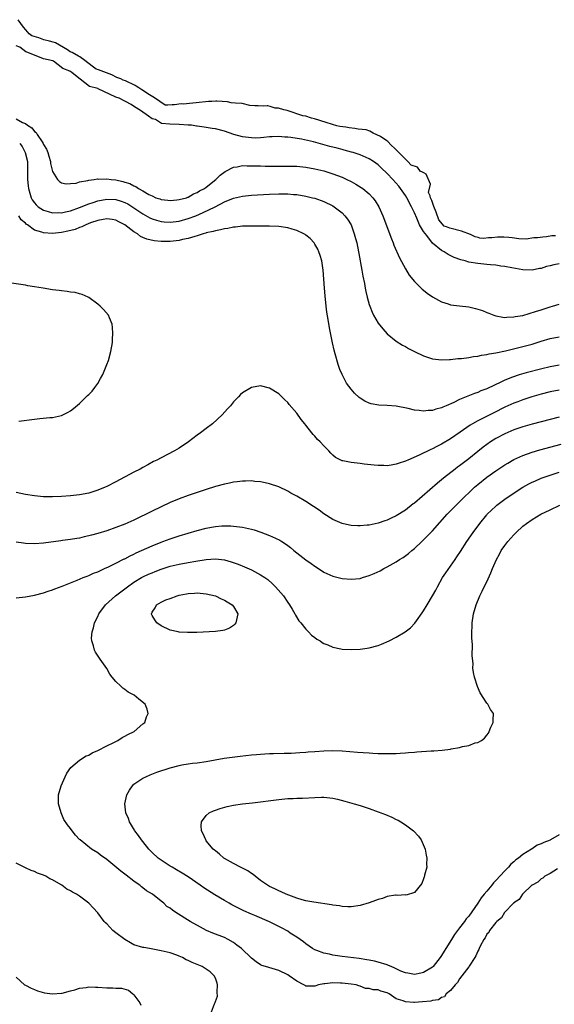
# Model space of a CAD drawing. Units: inches. Extents: x 2595000 to 2598000, y 1509000 to 1512000.
# Drawn here: x 2597020 to 2597138, y 1509227 to 1509444 of the extents above; entities that cross this region are included whole.
import ezdxf

# ---------------------------------------------------------------- set-up
doc = ezdxf.new("R2010")
doc.units = ezdxf.units.IN
doc.header["$MEASUREMENT"] = 0
doc.layers.add('LD25951509_2ft', color=254, linetype='Continuous')

msp = doc.modelspace()

# ---------------------------------------------------------------- linework, layer by layer
at = {"layer": 'LD25951509_2ft'}
for points, elevation in [([(2597138.18, 1509396.6), (2597137.4, 1509396.53), (2597136.21, 1509396.36), (2597135.4, 1509396.29), (2597134.24, 1509396.13), (2597133.4, 1509396.09), (2597131.73, 1509395.85), (2597130.06, 1509395.93), (2597128.65, 1509396.11), (2597127.85, 1509396.16), (2597126.78, 1509396.3), (2597126.27, 1509396.3), (2597126.15, 1509396.28), (2597125.35, 1509396.3), (2597124.15, 1509396.13), (2597123.36, 1509396.14), (2597122.25, 1509395.99), (2597121.46, 1509396.05), (2597121.13, 1509396.21), (2597120.42, 1509396.34), (2597119.39, 1509396.85), (2597117.41, 1509397.6), (2597114.81, 1509398.27), (2597114.13, 1509398.57), (2597113.61, 1509398.71), (2597112.39, 1509400.07), (2597111.84, 1509401.78), (2597111.27, 1509403.02), (2597110.84, 1509404.35), (2597110.59, 1509404.96), (2597110.46, 1509405.38), (2597110.12, 1509406.16), (2597110.53, 1509408), (2597109.59, 1509410.17), (2597109.09, 1509410.48), (2597108.61, 1509410.73), (2597108.38, 1509410.8), (2597107.68, 1509411.75), (2597106.29, 1509412.22), (2597105.54, 1509413), (2597104.66, 1509413.88), (2597103.93, 1509414.65), (2597102.69, 1509415.89), (2597101.89, 1509416.61), (2597101.11, 1509417.39), (2597100.91, 1509417.56), (2597099.48, 1509418.51), (2597097.87, 1509419.23), (2597097.17, 1509419.7), (2597096.36, 1509419.97), (2597094.57, 1509420.15), (2597093.81, 1509420.31), (2597092.55, 1509420.44), (2597091.85, 1509420.58), (2597090.54, 1509420.72), (2597089.84, 1509420.86), (2597088.93, 1509421.16), (2597087.47, 1509421.59), (2597084.94, 1509422.41), (2597084.27, 1509422.58), (2597083, 1509422.99), (2597082.37, 1509423.12), (2597078.89, 1509424.25), (2597078.15, 1509424.39), (2597076.95, 1509424.78), (2597076.22, 1509424.82), (2597075.13, 1509425.17), (2597074.6, 1509425.27), (2597074.47, 1509425.28), (2597073.74, 1509425.24), (2597072.48, 1509425.32), (2597071.74, 1509425.28), (2597070.61, 1509425.34), (2597068.94, 1509425.83), (2597067.43, 1509425.91), (2597066.51, 1509426), (2597065.69, 1509426.15), (2597063.34, 1509426.36), (2597063.08, 1509426.36), (2597062.22, 1509426.25), (2597061.46, 1509426.28), (2597058.74, 1509425.94), (2597057.27, 1509425.85), (2597055.98, 1509425.68), (2597055.42, 1509425.72), (2597053.98, 1509425.54), (2597053.44, 1509425.56), (2597052.47, 1509425.44), (2597051.94, 1509425.48), (2597049.54, 1509427.04), (2597048.46, 1509427.7), (2597046.76, 1509428.81), (2597046.11, 1509429.28), (2597045.52, 1509429.66), (2597045.3, 1509429.79), (2597043.17, 1509430.86), (2597042.63, 1509431), (2597042.11, 1509431.26), (2597041.23, 1509431.6), (2597040.13, 1509432.13), (2597037.16, 1509433.28), (2597036.66, 1509433.4), (2597036.08, 1509433.85), (2597034.78, 1509434.79), (2597034.18, 1509435.29), (2597033.02, 1509436.13), (2597032.75, 1509436.3), (2597031.37, 1509437.08), (2597030.88, 1509437.25), (2597030.3, 1509437.7), (2597027.63, 1509439.21), (2597027.14, 1509439.4), (2597026.35, 1509439.58), (2597025.05, 1509439.92), (2597023.98, 1509440.36), (2597022.44, 1509440.77), (2597021.81, 1509441.22), (2597021.14, 1509442.14), (2597020.58, 1509442.73), (2597019.41, 1509444.35)], 7890), ([(2597139, 1509390.34), (2597137.86, 1509390.14), (2597137, 1509389.91), (2597136.24, 1509389.76), (2597135, 1509389.34), (2597134.69, 1509389.31), (2597133, 1509389), (2597131, 1509389.07), (2597128.52, 1509389.48), (2597127, 1509389.78), (2597126.13, 1509389.87), (2597125, 1509390.07), (2597123.86, 1509390.14), (2597123, 1509390.25), (2597121, 1509390.43), (2597119, 1509390.76), (2597118.19, 1509391), (2597117.24, 1509391.24), (2597115.79, 1509391.79), (2597114.44, 1509392.44), (2597113.57, 1509393), (2597113, 1509393.31), (2597110.97, 1509394.97), (2597109.72, 1509396.64), (2597109, 1509397.51), (2597108.16, 1509399), (2597107.52, 1509400.48), (2597107, 1509401.63), (2597106.34, 1509403), (2597105.3, 1509405), (2597105, 1509405.49), (2597103.96, 1509407), (2597103.53, 1509407.53), (2597102.27, 1509409), (2597101, 1509410.36), (2597099.63, 1509411.63), (2597099, 1509412.24), (2597097.94, 1509413), (2597097, 1509413.62), (2597095, 1509414.5), (2597093.44, 1509415), (2597093.09, 1509415.09), (2597091.51, 1509415.51), (2597091, 1509415.62), (2597089.92, 1509415.92), (2597088.32, 1509416.32), (2597084.67, 1509417.33), (2597082.07, 1509417.93), (2597079.67, 1509418.33), (2597079, 1509418.38), (2597078.38, 1509418.38), (2597077, 1509418.53), (2597075.53, 1509418.47), (2597075, 1509418.44), (2597073.71, 1509418.29), (2597073, 1509418.24), (2597071.81, 1509418.19), (2597071, 1509418.21), (2597070.32, 1509418.32), (2597069, 1509418.48), (2597067.08, 1509419), (2597065, 1509419.72), (2597063, 1509420.21), (2597062.3, 1509420.3), (2597061, 1509420.52), (2597060.55, 1509420.55), (2597059, 1509420.8), (2597058.81, 1509420.81), (2597057.74, 1509421), (2597057.13, 1509421.06), (2597056.99, 1509421.06), (2597055.02, 1509421.19), (2597052.97, 1509421.27), (2597051.08, 1509421.4), (2597049.75, 1509422.25), (2597049, 1509422.46), (2597048.21, 1509423), (2597046.47, 1509424.27), (2597045.11, 1509425.09), (2597044.4, 1509425.6), (2597041.73, 1509427), (2597041.01, 1509427.2), (2597037.09, 1509429.09), (2597037, 1509429.12), (2597035.21, 1509429.55), (2597033.09, 1509431.2), (2597031.38, 1509432.62), (2597031, 1509432.88), (2597030.91, 1509432.91), (2597030.85, 1509433), (2597029.25, 1509433.57), (2597027.19, 1509435.15), (2597027.04, 1509435.24), (2597025.01, 1509435.68), (2597021.21, 1509437.24), (2597021.1, 1509437.27), (2597019.76, 1509438.24), (2597019, 1509438.58)], 7892), ([(2597019, 1509422.42), (2597020.35, 1509421.65), (2597021, 1509421.38), (2597021.5, 1509421), (2597022.43, 1509420.43), (2597023, 1509419.65), (2597023.39, 1509419.39), (2597023.62, 1509419), (2597024.69, 1509417.31), (2597024.92, 1509417), (2597025, 1509416.78), (2597025.69, 1509415.69), (2597025.94, 1509415), (2597026.19, 1509414.19), (2597026.53, 1509413), (2597026.58, 1509412.58), (2597027, 1509410.79), (2597028.08, 1509409), (2597028.56, 1509408.56), (2597029, 1509408.29), (2597030.05, 1509408.05), (2597031, 1509408.11), (2597032.23, 1509408.23), (2597033, 1509408.49), (2597034.78, 1509408.78), (2597035, 1509408.86), (2597036.19, 1509409), (2597036.86, 1509409.14), (2597037.12, 1509409.12), (2597039, 1509409.16), (2597040, 1509409), (2597041, 1509408.91), (2597042.58, 1509408.58), (2597043, 1509408.45), (2597044.13, 1509408.13), (2597045, 1509407.59), (2597045.45, 1509407.45), (2597046.01, 1509407), (2597047, 1509406.48), (2597048.3, 1509405.7), (2597049, 1509405.37), (2597049.85, 1509405), (2597050.74, 1509404.74), (2597051, 1509404.62), (2597052.47, 1509404.47), (2597053, 1509404.4), (2597054.52, 1509404.52), (2597055, 1509404.59), (2597056.6, 1509405), (2597056.88, 1509405.12), (2597057, 1509405.14), (2597058.15, 1509405.85), (2597059, 1509406.12), (2597059.52, 1509406.48), (2597060.58, 1509407), (2597061, 1509407.29), (2597063.09, 1509409), (2597064.03, 1509409.97), (2597065.2, 1509410.8), (2597067, 1509411.77), (2597067.85, 1509411.85), (2597069, 1509412.09), (2597070.04, 1509412.04), (2597071, 1509412.07), (2597072.02, 1509412.02), (2597073, 1509412.01), (2597073.99, 1509411.99), (2597077, 1509411.97), (2597079, 1509411.99), (2597079.97, 1509411.97), (2597081, 1509411.93), (2597083, 1509411.71), (2597085, 1509411.37), (2597087, 1509410.92), (2597089, 1509410.28), (2597091, 1509409.5), (2597092.1, 1509409), (2597093, 1509408.57), (2597094.02, 1509408.02), (2597095.26, 1509407.26), (2597095.61, 1509407), (2597097, 1509405.83), (2597097.8, 1509405), (2597098.32, 1509404.32), (2597099.15, 1509403), (2597100.06, 1509401), (2597101.91, 1509395.91), (2597102.3, 1509395), (2597102.49, 1509394.49), (2597103.72, 1509391.72), (2597105, 1509389.27), (2597105.87, 1509387.87), (2597107, 1509386.46), (2597108.51, 1509385), (2597108.75, 1509384.75), (2597109, 1509384.54), (2597109.86, 1509383.86), (2597111, 1509383.05), (2597113, 1509381.96), (2597114.49, 1509381.51), (2597115, 1509381.34), (2597117, 1509381.08), (2597119, 1509380.85), (2597120.52, 1509380.52), (2597121, 1509380.38), (2597122.04, 1509380.04), (2597123, 1509379.62), (2597123.46, 1509379.46), (2597124.53, 1509379), (2597125, 1509378.85), (2597126.58, 1509378.58), (2597127, 1509378.54), (2597127.4, 1509378.6), (2597129, 1509378.63), (2597129.28, 1509378.72), (2597131, 1509378.98), (2597133.81, 1509379.81), (2597135, 1509380.22), (2597137, 1509380.85), (2597137.55, 1509381), (2597139, 1509381.49)], 7894), ([(2597019.74, 1509417), (2597020.29, 1509416.29), (2597020.99, 1509415), (2597021.44, 1509413), (2597021.5, 1509411), (2597021.48, 1509409), (2597021.59, 1509407.59), (2597021.66, 1509407), (2597022, 1509406), (2597022.28, 1509405), (2597022.52, 1509404.52), (2597023, 1509403.87), (2597023.4, 1509403.4), (2597023.86, 1509403), (2597025, 1509402.24), (2597026.03, 1509401.97), (2597027, 1509401.66), (2597028.3, 1509401.7), (2597029, 1509401.67), (2597029.84, 1509401.84), (2597031, 1509402.1), (2597033, 1509402.81), (2597035, 1509403.66), (2597035.96, 1509403.96), (2597037, 1509404.32), (2597039, 1509404.67), (2597041, 1509404.57), (2597042.21, 1509404.21), (2597043, 1509403.93), (2597043.62, 1509403.62), (2597045, 1509402.77), (2597047, 1509401.4), (2597048.52, 1509400.52), (2597049, 1509400.31), (2597049.99, 1509399.99), (2597051, 1509399.73), (2597051.68, 1509399.68), (2597053, 1509399.61), (2597055, 1509399.83), (2597057, 1509400.36), (2597058.7, 1509401), (2597060.31, 1509401.69), (2597062.95, 1509403), (2597065, 1509404.05), (2597067, 1509404.88), (2597069, 1509405.36), (2597071, 1509405.56), (2597075, 1509405.8), (2597077, 1509405.86), (2597078.17, 1509405.83), (2597079, 1509405.84), (2597080.29, 1509405.71), (2597081, 1509405.67), (2597083, 1509405.34), (2597084.5, 1509405), (2597085, 1509404.87), (2597087, 1509404.12), (2597089, 1509403.17), (2597089.29, 1509403), (2597091, 1509401.68), (2597091.66, 1509401), (2597092.23, 1509400.23), (2597093, 1509398.97), (2597093.72, 1509397), (2597094, 1509396), (2597094.24, 1509395), (2597094.64, 1509393), (2597094.69, 1509392.69), (2597095.4, 1509389), (2597095.61, 1509387.61), (2597095.95, 1509386.05), (2597096.11, 1509385), (2597096.25, 1509384.25), (2597096.54, 1509383), (2597097, 1509381.36), (2597097.12, 1509381), (2597097.66, 1509379.66), (2597097.99, 1509379), (2597099, 1509377.28), (2597099.99, 1509375.99), (2597101, 1509374.89), (2597103, 1509373.25), (2597104.38, 1509372.38), (2597105, 1509372.07), (2597105.68, 1509371.68), (2597107, 1509371), (2597109, 1509370.02), (2597111, 1509369.36), (2597113, 1509369.16), (2597114.76, 1509369.24), (2597115, 1509369.23), (2597116.59, 1509369.41), (2597117.43, 1509369.43), (2597119, 1509369.65), (2597120.1, 1509369.9), (2597121, 1509369.96), (2597121.82, 1509370.18), (2597123, 1509370.32), (2597123.52, 1509370.48), (2597125, 1509370.7), (2597127.17, 1509371.17), (2597131, 1509372.11), (2597133, 1509372.64), (2597135, 1509373.26), (2597137, 1509373.84), (2597139, 1509374.21)], 7896), ([(2597139, 1509367.97), (2597137, 1509367.6), (2597135.15, 1509367.15), (2597131.71, 1509366.29), (2597130.15, 1509365.85), (2597128.66, 1509365.34), (2597127, 1509364.63), (2597126.28, 1509364.28), (2597123, 1509362.77), (2597121.72, 1509362.28), (2597121, 1509361.96), (2597120.28, 1509361.72), (2597117, 1509360.36), (2597115.74, 1509359.74), (2597114.01, 1509359), (2597113.29, 1509358.71), (2597113, 1509358.54), (2597111.76, 1509358.24), (2597111, 1509357.96), (2597110.08, 1509357.92), (2597109, 1509357.79), (2597108.07, 1509357.93), (2597107, 1509358.02), (2597105.64, 1509358.36), (2597103, 1509358.89), (2597101, 1509359.05), (2597099.12, 1509359.12), (2597097.44, 1509359.44), (2597097, 1509359.57), (2597096.02, 1509360.02), (2597095, 1509360.66), (2597094.81, 1509360.81), (2597093.77, 1509361.77), (2597093, 1509362.65), (2597092.02, 1509364.02), (2597091.45, 1509365), (2597091, 1509365.91), (2597090.55, 1509367), (2597090.13, 1509368.13), (2597089.49, 1509370.51), (2597089.27, 1509371.27), (2597088.9, 1509372.9), (2597088.22, 1509376.22), (2597087.96, 1509378.04), (2597087.67, 1509379.67), (2597087.51, 1509381), (2597087.28, 1509383.28), (2597087.12, 1509385), (2597086.8, 1509389), (2597086.51, 1509391), (2597086.2, 1509392.2), (2597085.91, 1509393), (2597085.64, 1509393.64), (2597085, 1509394.73), (2597084.82, 1509395), (2597083.94, 1509395.94), (2597083, 1509396.73), (2597082.84, 1509396.84), (2597082.57, 1509397), (2597081, 1509397.74), (2597079.97, 1509398.03), (2597079, 1509398.33), (2597077, 1509398.63), (2597075, 1509398.73), (2597073.29, 1509398.71), (2597071, 1509398.71), (2597069, 1509398.68), (2597067.49, 1509398.51), (2597067, 1509398.49), (2597065.78, 1509398.22), (2597065, 1509398.13), (2597064.14, 1509397.86), (2597063, 1509397.68), (2597062.51, 1509397.49), (2597061, 1509397.19), (2597060.87, 1509397.13), (2597060.34, 1509397), (2597059, 1509396.56), (2597058.44, 1509396.44), (2597057, 1509395.97), (2597055.73, 1509395.73), (2597055, 1509395.55), (2597053, 1509395.31), (2597051.29, 1509395.29), (2597051, 1509395.3), (2597049.45, 1509395.45), (2597047.82, 1509395.82), (2597047, 1509396.23), (2597046.44, 1509396.44), (2597045.77, 1509397), (2597045, 1509397.46), (2597043, 1509399.01), (2597041.65, 1509399.65), (2597041, 1509400.01), (2597040.17, 1509400.17), (2597039, 1509400.32), (2597038.21, 1509400.21), (2597037, 1509399.94), (2597035.41, 1509399.41), (2597034.34, 1509399), (2597033.46, 1509398.54), (2597033, 1509398.41), (2597032.01, 1509397.99), (2597030.41, 1509397.59), (2597029, 1509397.31), (2597027, 1509397.09), (2597025, 1509397.2), (2597024.64, 1509397.36), (2597023, 1509397.85), (2597021.46, 1509399), (2597021.17, 1509399.17), (2597021, 1509399.36), (2597020.08, 1509400.08), (2597019.56, 1509401)], 7898), ([(2597019.57, 1509355.57), (2597023, 1509356.05), (2597024.19, 1509356.19), (2597026.38, 1509356.38), (2597027, 1509356.43), (2597029, 1509356.87), (2597030.44, 1509357.56), (2597031, 1509357.88), (2597031.62, 1509358.38), (2597033, 1509359.53), (2597034.77, 1509361.23), (2597035, 1509361.48), (2597035.76, 1509362.24), (2597036.34, 1509363), (2597037, 1509363.95), (2597037.64, 1509365), (2597038.11, 1509365.89), (2597038.59, 1509367), (2597039, 1509368.11), (2597039.35, 1509369), (2597039.93, 1509371), (2597040.25, 1509373), (2597040.28, 1509373.72), (2597040.37, 1509375), (2597040.29, 1509376.29), (2597040.22, 1509377), (2597039.6, 1509378.4), (2597039.36, 1509379), (2597038.27, 1509380.27), (2597037.56, 1509381), (2597037, 1509381.46), (2597035, 1509382.92), (2597034.87, 1509383), (2597033.58, 1509383.58), (2597033, 1509383.72), (2597032.02, 1509384.02), (2597031, 1509384.13), (2597030.27, 1509384.27), (2597029, 1509384.37), (2597028.46, 1509384.46), (2597027, 1509384.63), (2597024.96, 1509384.96), (2597023, 1509385.3), (2597021.53, 1509385.53), (2597021, 1509385.64), (2597017.92, 1509386.08)], 7898), ([(2597139, 1509362.42), (2597137, 1509362.05), (2597135, 1509361.58), (2597132.94, 1509361), (2597131, 1509360.33), (2597129.9, 1509359.9), (2597129, 1509359.54), (2597127, 1509358.66), (2597124.54, 1509357.46), (2597121, 1509355.65), (2597119.85, 1509355), (2597119.32, 1509354.68), (2597117.14, 1509353.14), (2597115, 1509351.67), (2597113, 1509350.5), (2597111.99, 1509350.01), (2597111, 1509349.48), (2597110.64, 1509349.36), (2597108.07, 1509348.07), (2597105.55, 1509347), (2597105.17, 1509346.83), (2597105, 1509346.73), (2597103.66, 1509346.34), (2597103, 1509346.06), (2597101.84, 1509345.84), (2597101, 1509345.74), (2597100.21, 1509345.79), (2597099, 1509345.76), (2597098.13, 1509345.87), (2597095.88, 1509346.12), (2597095, 1509346.24), (2597093, 1509346.42), (2597091.2, 1509346.8), (2597091, 1509346.83), (2597089.57, 1509347.57), (2597089, 1509348.08), (2597088.53, 1509348.53), (2597088.12, 1509349), (2597087, 1509350.11), (2597086.17, 1509351), (2597085.57, 1509351.57), (2597085, 1509352.26), (2597084.63, 1509352.63), (2597084.32, 1509353), (2597083, 1509354.72), (2597082.75, 1509355), (2597081.95, 1509355.95), (2597081, 1509357.35), (2597079.31, 1509359.31), (2597079, 1509359.74), (2597078.34, 1509360.34), (2597077.32, 1509361.32), (2597077, 1509361.65), (2597075, 1509362.91), (2597073, 1509363.39), (2597071, 1509363), (2597069, 1509361.88), (2597068.53, 1509361.47), (2597068.11, 1509361), (2597067, 1509359.86), (2597066.32, 1509359), (2597065.71, 1509358.29), (2597064.54, 1509357), (2597062.35, 1509355), (2597061, 1509353.99), (2597059.75, 1509353), (2597059, 1509352.47), (2597057.09, 1509351), (2597055, 1509349.62), (2597053.97, 1509349), (2597051, 1509347.51), (2597050.07, 1509347), (2597049.35, 1509346.65), (2597048.04, 1509345.96), (2597047, 1509345.35), (2597046.35, 1509345), (2597045, 1509344.31), (2597041, 1509342.17), (2597039, 1509341.16), (2597038.64, 1509341), (2597037, 1509340.35), (2597035, 1509339.71), (2597033, 1509339.29), (2597031, 1509339.06), (2597029, 1509338.92), (2597027, 1509338.86), (2597025, 1509338.9), (2597023, 1509339.06), (2597021, 1509339.37), (2597019, 1509339.82)], 7900), ([(2597139, 1509356.49), (2597137, 1509355.99), (2597133, 1509354.92), (2597131, 1509354.35), (2597129, 1509353.66), (2597127, 1509352.81), (2597125, 1509351.74), (2597123.82, 1509351), (2597123, 1509350.43), (2597122.18, 1509349.82), (2597121, 1509348.91), (2597119, 1509347.3), (2597117, 1509345.74), (2597116.56, 1509345.44), (2597115.99, 1509345), (2597113.44, 1509343), (2597113, 1509342.62), (2597112.1, 1509341.9), (2597110.43, 1509340.43), (2597107, 1509337.49), (2597106.71, 1509337.29), (2597105, 1509335.95), (2597103, 1509334.65), (2597101.87, 1509334.13), (2597101, 1509333.67), (2597100.47, 1509333.53), (2597099, 1509333.01), (2597097, 1509332.62), (2597096.58, 1509332.58), (2597095, 1509332.47), (2597094.48, 1509332.48), (2597093, 1509332.56), (2597092.62, 1509332.62), (2597091, 1509332.98), (2597089, 1509333.84), (2597087, 1509335.13), (2597085.92, 1509335.92), (2597084.73, 1509336.73), (2597083, 1509337.81), (2597081.02, 1509338.98), (2597079.7, 1509339.7), (2597079, 1509340.12), (2597077, 1509341.06), (2597075, 1509341.77), (2597074.04, 1509341.96), (2597073, 1509342.2), (2597071.71, 1509342.29), (2597071, 1509342.37), (2597069.69, 1509342.31), (2597069, 1509342.33), (2597067.84, 1509342.16), (2597067, 1509342.11), (2597066.1, 1509341.9), (2597065, 1509341.7), (2597063, 1509341.14), (2597061, 1509340.51), (2597057, 1509339.17), (2597055, 1509338.44), (2597053, 1509337.62), (2597051, 1509336.68), (2597049, 1509335.69), (2597047.69, 1509335), (2597046.34, 1509334.34), (2597045, 1509333.7), (2597043, 1509332.82), (2597041, 1509332.06), (2597039, 1509331.36), (2597037, 1509330.75), (2597035.61, 1509330.39), (2597035, 1509330.21), (2597034, 1509330), (2597033, 1509329.74), (2597032.35, 1509329.65), (2597031, 1509329.4), (2597029.18, 1509329.18), (2597028.85, 1509329.15), (2597025, 1509328.63), (2597023, 1509328.49), (2597021, 1509328.57), (2597020.61, 1509328.61), (2597019, 1509328.81)], 7902), ([(2597019, 1509316.55), (2597021, 1509316.78), (2597023, 1509317.14), (2597025, 1509317.61), (2597026.02, 1509317.98), (2597027, 1509318.27), (2597027.5, 1509318.5), (2597029.11, 1509319.11), (2597032.43, 1509320.43), (2597033.77, 1509321), (2597034.65, 1509321.35), (2597035, 1509321.46), (2597036.04, 1509321.96), (2597037, 1509322.32), (2597038.47, 1509323), (2597039.41, 1509323.41), (2597041, 1509324.19), (2597042.86, 1509325.14), (2597043, 1509325.19), (2597044.15, 1509325.85), (2597045, 1509326.21), (2597045.51, 1509326.49), (2597046.71, 1509327), (2597049, 1509328.06), (2597051, 1509328.86), (2597051.41, 1509329), (2597053, 1509329.59), (2597053.88, 1509329.88), (2597055, 1509330.23), (2597059, 1509331.45), (2597061, 1509331.96), (2597062.18, 1509332.18), (2597063, 1509332.31), (2597064.44, 1509332.44), (2597065, 1509332.45), (2597066.42, 1509332.42), (2597067, 1509332.39), (2597069, 1509332.15), (2597071, 1509331.72), (2597071.56, 1509331.56), (2597073.06, 1509331.06), (2597075, 1509330.34), (2597076.27, 1509329.73), (2597077.28, 1509329.28), (2597077.69, 1509329), (2597078.5, 1509328.5), (2597079, 1509328.09), (2597079.64, 1509327.64), (2597080.36, 1509327), (2597081, 1509326.47), (2597083, 1509324.93), (2597084.15, 1509324.15), (2597085, 1509323.5), (2597085.81, 1509323), (2597087, 1509322.2), (2597089, 1509321.29), (2597091, 1509320.81), (2597093, 1509320.63), (2597095, 1509320.84), (2597095.5, 1509321), (2597097, 1509321.45), (2597098.1, 1509321.9), (2597099.46, 1509322.54), (2597100.22, 1509323), (2597101, 1509323.37), (2597103, 1509324.52), (2597103.69, 1509325), (2597104.52, 1509325.48), (2597105.68, 1509326.32), (2597106.44, 1509327), (2597107, 1509327.44), (2597108.64, 1509329), (2597109, 1509329.33), (2597111, 1509331.35), (2597114.26, 1509335), (2597116.23, 1509337), (2597116.63, 1509337.37), (2597118.24, 1509339), (2597119, 1509339.74), (2597120.32, 1509341), (2597121, 1509341.59), (2597123, 1509343.21), (2597125, 1509344.61), (2597127, 1509345.92), (2597127.66, 1509346.34), (2597129, 1509347.11), (2597131, 1509348.03), (2597133, 1509348.74), (2597134.74, 1509349.26), (2597139.46, 1509350.54)], 7904), ([(2597138.61, 1509256.61), (2597137, 1509255.6), (2597135.85, 1509255), (2597135.43, 1509254.57), (2597135, 1509254.42), (2597134.32, 1509253.68), (2597133, 1509253.05), (2597132.94, 1509253), (2597130.89, 1509251), (2597130.17, 1509249.83), (2597129, 1509249.11), (2597128.95, 1509249.05), (2597128.89, 1509249), (2597126.95, 1509247), (2597126.24, 1509245.76), (2597125.21, 1509245), (2597125, 1509244.77), (2597123.64, 1509243), (2597123.44, 1509242.56), (2597123, 1509242.17), (2597122.63, 1509241.37), (2597122.33, 1509241), (2597121.54, 1509239.54), (2597121.3, 1509239), (2597121.23, 1509238.77), (2597121, 1509238.45), (2597120.61, 1509237.39), (2597120.38, 1509237), (2597119.09, 1509235.09), (2597119.03, 1509234.97), (2597119, 1509234.95), (2597117, 1509232.33), (2597116.54, 1509231.46), (2597116.02, 1509231), (2597115, 1509229.73), (2597114.02, 1509229), (2597113.64, 1509228.36), (2597113, 1509228.17), (2597112.31, 1509227.69), (2597111, 1509227.53), (2597110.62, 1509227.38), (2597108.8, 1509227.2), (2597107, 1509227.08), (2597106.9, 1509227.1), (2597105, 1509227.23), (2597104.52, 1509227.48), (2597103, 1509227.88), (2597101.41, 1509229), (2597101.12, 1509229.12), (2597101, 1509229.22), (2597099.56, 1509229.56), (2597099, 1509229.84), (2597097.91, 1509229.91), (2597097, 1509230.15), (2597096.2, 1509230.2), (2597095, 1509230.68), (2597094.73, 1509230.73), (2597094.11, 1509231), (2597093, 1509231.16), (2597091, 1509231.34), (2597090.63, 1509231.37), (2597089, 1509231.41), (2597087.23, 1509231.23), (2597087, 1509231.23), (2597085.79, 1509231), (2597085, 1509230.7), (2597084.72, 1509230.72), (2597083, 1509230.71), (2597082.84, 1509230.84), (2597082.58, 1509231), (2597081, 1509231.78), (2597079.3, 1509233), (2597079, 1509233.19), (2597077, 1509234.16), (2597074.08, 1509235), (2597073.28, 1509235.28), (2597073, 1509235.42), (2597072.04, 1509236.04), (2597071, 1509236.86), (2597068.8, 1509239), (2597067.78, 1509239.78), (2597067, 1509240.31), (2597065.82, 1509241), (2597065, 1509241.41), (2597062.42, 1509242.42), (2597061.02, 1509243.02), (2597059.71, 1509243.71), (2597057.45, 1509245), (2597054.25, 1509247), (2597053.49, 1509247.49), (2597053, 1509247.91), (2597052.31, 1509248.31), (2597051.62, 1509249), (2597051, 1509249.46), (2597049.07, 1509251), (2597047.78, 1509251.78), (2597047, 1509252.42), (2597046.66, 1509252.66), (2597046.28, 1509253), (2597045.51, 1509253.51), (2597045, 1509253.93), (2597043.25, 1509255.25), (2597043, 1509255.46), (2597042.11, 1509256.1), (2597039, 1509258.66), (2597037.63, 1509259.63), (2597037, 1509260.13), (2597035.59, 1509261), (2597033.12, 1509263), (2597033, 1509263.14), (2597032.1, 1509264.1), (2597031.35, 1509265), (2597031, 1509265.52), (2597030.34, 1509266.34), (2597029.54, 1509267.54), (2597028.9, 1509269), (2597028.34, 1509271), (2597028.33, 1509272.33), (2597028.35, 1509273), (2597028.94, 1509275), (2597029.81, 1509277), (2597030.19, 1509277.81), (2597031.04, 1509279), (2597033, 1509280.62), (2597034.43, 1509281.57), (2597035, 1509281.76), (2597035.74, 1509282.26), (2597037, 1509282.79), (2597039, 1509283.84), (2597040.55, 1509284.55), (2597041, 1509284.79), (2597041.46, 1509285), (2597042.37, 1509285.63), (2597043, 1509285.93), (2597043.65, 1509286.35), (2597045.04, 1509287), (2597047, 1509288.71), (2597047.38, 1509289), (2597047.8, 1509290.2), (2597048.17, 1509291), (2597047.91, 1509291.91), (2597047.5, 1509293), (2597046.1, 1509294.1), (2597045.07, 1509295), (2597043.71, 1509295.71), (2597043, 1509296.26), (2597042.55, 1509296.55), (2597042.13, 1509297), (2597041, 1509298.03), (2597040.19, 1509299), (2597039.68, 1509299.68), (2597039, 1509300.91), (2597037.53, 1509303), (2597036.5, 1509304.5), (2597036.29, 1509305), (2597036.07, 1509305.93), (2597035.7, 1509307), (2597035.64, 1509307.64), (2597035.74, 1509309), (2597036.09, 1509309.91), (2597036.28, 1509311), (2597037, 1509312.38), (2597037.27, 1509313), (2597038.75, 1509315), (2597040.96, 1509317), (2597042.13, 1509317.87), (2597043.58, 1509319), (2597045, 1509319.99), (2597046.64, 1509321), (2597047, 1509321.2), (2597048.25, 1509321.75), (2597049, 1509322.09), (2597049.67, 1509322.33), (2597051, 1509322.87), (2597053, 1509323.51), (2597055, 1509324.01), (2597057, 1509324.38), (2597058.65, 1509324.65), (2597061, 1509325), (2597063, 1509325.14), (2597065, 1509324.92), (2597066.51, 1509324.51), (2597068.01, 1509324.01), (2597069.42, 1509323.42), (2597071, 1509322.7), (2597073, 1509321.65), (2597073.97, 1509321), (2597074.57, 1509320.57), (2597075.65, 1509319.65), (2597076.31, 1509319), (2597078.04, 1509317), (2597079, 1509315.52), (2597079.37, 1509315), (2597079.96, 1509314.04), (2597080.57, 1509313), (2597080.71, 1509312.71), (2597081.48, 1509311.48), (2597081.91, 1509311), (2597083, 1509309.6), (2597083.61, 1509309), (2597084.28, 1509308.28), (2597085, 1509307.77), (2597085.41, 1509307.41), (2597086.14, 1509307), (2597086.63, 1509306.63), (2597087, 1509306.46), (2597087.87, 1509306.13), (2597089, 1509305.61), (2597090.72, 1509305.28), (2597091, 1509305.21), (2597093.12, 1509305.12), (2597095, 1509305.19), (2597096.59, 1509305.41), (2597097, 1509305.45), (2597099, 1509306), (2597099.73, 1509306.27), (2597101.39, 1509307), (2597103, 1509307.81), (2597104.97, 1509309.03), (2597106.11, 1509309.89), (2597107.09, 1509310.91), (2597107.44, 1509311.44), (2597108.75, 1509313.25), (2597109, 1509313.63), (2597109.8, 1509315), (2597111, 1509316.95), (2597111.74, 1509318.26), (2597112.11, 1509319), (2597113.25, 1509321), (2597113.93, 1509322.07), (2597116, 1509325), (2597116.4, 1509325.6), (2597117.2, 1509326.8), (2597118.6, 1509329), (2597119.96, 1509331), (2597121.44, 1509333), (2597123, 1509334.87), (2597123.11, 1509335), (2597125, 1509336.81), (2597125.22, 1509337), (2597127, 1509338.33), (2597127.96, 1509339), (2597131.01, 1509341), (2597132.3, 1509341.71), (2597133, 1509342.07), (2597133.64, 1509342.36), (2597135, 1509342.96), (2597137, 1509343.69), (2597139, 1509344.32)], 7906), ([(2597139, 1509264.12), (2597137.12, 1509263), (2597137, 1509262.94), (2597135.58, 1509262.42), (2597135, 1509262.12), (2597134.17, 1509261.83), (2597133, 1509261.07), (2597132.95, 1509261.05), (2597132.89, 1509261), (2597131, 1509259.81), (2597130.02, 1509259), (2597129.42, 1509258.58), (2597129, 1509258.16), (2597128.33, 1509257.67), (2597127.79, 1509257), (2597127, 1509256.2), (2597125, 1509254.01), (2597124.48, 1509253.52), (2597124.12, 1509253), (2597123, 1509251.71), (2597122.45, 1509251), (2597121.79, 1509250.21), (2597121.02, 1509249), (2597119, 1509246.16), (2597118.45, 1509245.55), (2597118.1, 1509245), (2597117, 1509243.55), (2597116.56, 1509243), (2597115.9, 1509242.1), (2597115.18, 1509241), (2597113.94, 1509239), (2597113.59, 1509238.41), (2597113, 1509237.43), (2597112.7, 1509237), (2597111.14, 1509235), (2597111, 1509234.87), (2597109, 1509233.7), (2597108.46, 1509233.54), (2597107, 1509233.26), (2597105.56, 1509233.56), (2597105, 1509233.6), (2597103.97, 1509234.03), (2597102.66, 1509234.66), (2597101.85, 1509235), (2597101.28, 1509235.28), (2597101, 1509235.39), (2597099, 1509236.02), (2597098.18, 1509236.18), (2597097, 1509236.43), (2597096.52, 1509236.52), (2597094.78, 1509236.78), (2597091, 1509237.27), (2597089, 1509237.57), (2597088.23, 1509237.77), (2597087, 1509237.99), (2597085.43, 1509238.57), (2597085, 1509238.7), (2597084.44, 1509239), (2597083, 1509240.01), (2597082.46, 1509240.46), (2597081.74, 1509241), (2597081, 1509241.53), (2597079.57, 1509242.43), (2597079, 1509242.81), (2597077.61, 1509243.61), (2597075, 1509244.91), (2597071.7, 1509246.29), (2597071, 1509246.57), (2597069.32, 1509247.32), (2597067.98, 1509247.98), (2597066.66, 1509248.66), (2597066.04, 1509249), (2597065, 1509249.6), (2597062.87, 1509250.87), (2597060.45, 1509252.45), (2597059.63, 1509253), (2597057, 1509254.85), (2597055.7, 1509255.7), (2597054.44, 1509256.44), (2597053.42, 1509257), (2597053, 1509257.25), (2597051, 1509258.53), (2597050.39, 1509259), (2597049, 1509260.27), (2597048.29, 1509261), (2597047, 1509262.64), (2597046.69, 1509263), (2597046.01, 1509264.01), (2597045.21, 1509265), (2597045.14, 1509265.14), (2597044.03, 1509267), (2597043.77, 1509267.77), (2597043.24, 1509269), (2597042.99, 1509271), (2597043.43, 1509273), (2597044.01, 1509273.99), (2597044.65, 1509275), (2597045, 1509275.33), (2597047, 1509276.68), (2597047.6, 1509277), (2597048.59, 1509277.41), (2597050.04, 1509277.96), (2597053, 1509278.96), (2597055, 1509279.47), (2597055.58, 1509279.58), (2597057, 1509279.82), (2597057.95, 1509279.95), (2597059, 1509280.08), (2597061, 1509280.38), (2597064.92, 1509281.08), (2597066.69, 1509281.31), (2597068.48, 1509281.52), (2597071, 1509281.8), (2597072.1, 1509281.9), (2597073, 1509282), (2597073.96, 1509282.04), (2597075, 1509282.12), (2597075.87, 1509282.13), (2597078.19, 1509282.19), (2597079, 1509282.19), (2597079.79, 1509282.21), (2597081.69, 1509282.31), (2597083, 1509282.43), (2597083.54, 1509282.46), (2597085, 1509282.58), (2597087, 1509282.7), (2597089, 1509282.75), (2597091, 1509282.71), (2597094.44, 1509282.44), (2597095.69, 1509282.31), (2597097, 1509282.24), (2597097.83, 1509282.17), (2597099, 1509282.14), (2597099.91, 1509282.09), (2597101, 1509282.09), (2597102.13, 1509282.13), (2597103, 1509282.13), (2597103.83, 1509282.17), (2597105, 1509282.27), (2597105.69, 1509282.31), (2597107, 1509282.44), (2597107.54, 1509282.46), (2597110.68, 1509282.68), (2597111.31, 1509282.69), (2597113.14, 1509282.86), (2597115, 1509283.1), (2597115.14, 1509283.14), (2597117, 1509283.46), (2597117.67, 1509283.67), (2597119, 1509283.92), (2597120.46, 1509284.46), (2597121, 1509284.58), (2597121.83, 1509285), (2597122.5, 1509285.5), (2597123, 1509286.2), (2597123.36, 1509286.64), (2597123.55, 1509287), (2597123.93, 1509287.93), (2597124.41, 1509289), (2597124.44, 1509289.56), (2597124.48, 1509291), (2597123.82, 1509291.82), (2597123.23, 1509293), (2597123, 1509293.24), (2597121.54, 1509295.54), (2597120.95, 1509296.95), (2597120.31, 1509299), (2597120.06, 1509300.06), (2597119.95, 1509301), (2597119.96, 1509302.04), (2597119.75, 1509303.75), (2597119.82, 1509306.18), (2597119.71, 1509307.71), (2597119.73, 1509309), (2597119.79, 1509310.21), (2597119.8, 1509311), (2597120.08, 1509313), (2597120.65, 1509315), (2597121.47, 1509317), (2597121.99, 1509318.01), (2597122.45, 1509319), (2597123, 1509320.1), (2597123.91, 1509322.09), (2597124.27, 1509323), (2597125.13, 1509325), (2597125.78, 1509326.22), (2597126.22, 1509327), (2597127, 1509328.13), (2597127.68, 1509329), (2597128.29, 1509329.71), (2597129, 1509330.47), (2597129.52, 1509331), (2597131, 1509332.36), (2597131.81, 1509333), (2597133, 1509333.84), (2597134.94, 1509335), (2597137, 1509336), (2597139.13, 1509337)], 7908), ([(2597062.15, 1509225), (2597062.79, 1509226.79), (2597062.93, 1509227.07), (2597063, 1509227.32), (2597063.51, 1509228.49), (2597063.39, 1509229.39), (2597063.51, 1509231), (2597063.38, 1509231.38), (2597063, 1509232.46), (2597062.76, 1509233), (2597061.85, 1509233.85), (2597061, 1509234.46), (2597060.05, 1509235), (2597059, 1509235.47), (2597057.9, 1509235.9), (2597057, 1509236.38), (2597056.54, 1509236.54), (2597055.71, 1509237), (2597055, 1509237.34), (2597054.48, 1509237.52), (2597053, 1509238.02), (2597051, 1509238.52), (2597048.46, 1509239), (2597047.2, 1509239.2), (2597047, 1509239.21), (2597045, 1509239.84), (2597044.23, 1509240.23), (2597042.99, 1509240.99), (2597041, 1509242.5), (2597040.32, 1509243), (2597039, 1509244.45), (2597038.7, 1509244.7), (2597038.4, 1509245), (2597037, 1509246.89), (2597036, 1509248), (2597035, 1509249.03), (2597033, 1509250.55), (2597032.29, 1509251), (2597031.45, 1509251.45), (2597031, 1509251.75), (2597030.15, 1509252.15), (2597029.06, 1509253), (2597028.91, 1509253.09), (2597027, 1509254.18), (2597026.41, 1509254.41), (2597025.55, 1509255), (2597025, 1509255.25), (2597023.7, 1509255.7), (2597023, 1509256.04), (2597022.25, 1509256.25), (2597021, 1509256.86), (2597020.9, 1509256.9), (2597020.73, 1509257), (2597019, 1509257.87)], 7904), ([(2597019, 1509232.67), (2597020.82, 1509231), (2597021, 1509230.92), (2597022.26, 1509230.26), (2597023, 1509229.98), (2597023.68, 1509229.68), (2597025.23, 1509229.23), (2597027, 1509228.96), (2597029, 1509229.13), (2597029.16, 1509229.16), (2597031, 1509229.67), (2597031.9, 1509229.9), (2597033, 1509230.27), (2597034.42, 1509230.42), (2597035, 1509230.55), (2597036.47, 1509230.47), (2597037, 1509230.48), (2597039, 1509230.32), (2597040.32, 1509230.32), (2597041, 1509230.26), (2597042.22, 1509230.22), (2597043.79, 1509229.79), (2597044.75, 1509229), (2597045, 1509228.76), (2597046.28, 1509227), (2597046.52, 1509226.52)], 7904)]:
    msp.add_lwpolyline(points, dxfattribs=dict(at, elevation=elevation))
for points, elevation in [([(2597065.64, 1509315.64), (2597066.7, 1509315), (2597067, 1509314.64), (2597067.97, 1509313), (2597067.64, 1509311.64), (2597067.54, 1509311), (2597067.32, 1509310.68), (2597067, 1509310.43), (2597066.14, 1509309.86), (2597065, 1509309.39), (2597064.67, 1509309.33), (2597063, 1509309.08), (2597058.87, 1509308.87), (2597056.85, 1509308.85), (2597055, 1509308.96), (2597054.8, 1509309), (2597053, 1509309.42), (2597051, 1509310.33), (2597050.09, 1509311), (2597049.64, 1509311.64), (2597049, 1509312.63), (2597048.89, 1509312.89), (2597048.85, 1509313), (2597049, 1509313.35), (2597049.68, 1509314.33), (2597050.01, 1509315), (2597051, 1509315.58), (2597052.06, 1509316.06), (2597053, 1509316.4), (2597054.55, 1509317), (2597055, 1509317.12), (2597056.59, 1509317.41), (2597057, 1509317.53), (2597058.41, 1509317.59), (2597059, 1509317.64), (2597061, 1509317.43), (2597063, 1509316.96), (2597064.28, 1509316.28), (2597065, 1509316.05)], 7908), ([(2597081, 1509250.16), (2597078.69, 1509251), (2597077.53, 1509251.53), (2597077, 1509251.75), (2597076.17, 1509252.17), (2597075, 1509252.72), (2597074.52, 1509253), (2597073, 1509254.08), (2597071.81, 1509255), (2597071.38, 1509255.38), (2597071, 1509255.61), (2597070.2, 1509256.2), (2597068.87, 1509256.87), (2597068.58, 1509257), (2597067, 1509257.78), (2597065, 1509258.9), (2597064.85, 1509259), (2597063.89, 1509259.89), (2597063, 1509260.58), (2597062.78, 1509260.78), (2597062.5, 1509261), (2597061, 1509262.85), (2597060.86, 1509263), (2597060.34, 1509264.34), (2597059.92, 1509265), (2597059.83, 1509266.17), (2597059.92, 1509267), (2597061, 1509268.41), (2597061.66, 1509269), (2597062.57, 1509269.43), (2597063, 1509269.57), (2597064.04, 1509269.96), (2597065.61, 1509270.39), (2597067, 1509270.68), (2597069, 1509270.96), (2597071.2, 1509271.2), (2597077, 1509271.95), (2597079, 1509272.14), (2597080.19, 1509272.19), (2597081, 1509272.23), (2597082.27, 1509272.27), (2597085, 1509272.4), (2597086.44, 1509272.44), (2597087, 1509272.44), (2597088.32, 1509272.32), (2597089, 1509272.23), (2597090.01, 1509272.01), (2597091.6, 1509271.6), (2597093.69, 1509271), (2597095, 1509270.6), (2597097, 1509269.95), (2597099, 1509269.26), (2597100.64, 1509268.64), (2597102.05, 1509268.05), (2597103, 1509267.55), (2597103.38, 1509267.38), (2597104.03, 1509267), (2597105, 1509266.37), (2597106.81, 1509265), (2597107.88, 1509263.88), (2597108.49, 1509263), (2597109.37, 1509261), (2597109.62, 1509259.62), (2597109.76, 1509259), (2597109.68, 1509257.68), (2597109.75, 1509257), (2597109.26, 1509255.26), (2597109.23, 1509255), (2597109.18, 1509254.82), (2597109, 1509254.43), (2597108.61, 1509253.39), (2597107, 1509251.42), (2597105.16, 1509250.84), (2597105, 1509250.85), (2597103.24, 1509250.76), (2597103, 1509250.81), (2597102.82, 1509250.82), (2597101, 1509250.5), (2597099.93, 1509250.07), (2597099, 1509249.85), (2597098.4, 1509249.6), (2597097, 1509249.11), (2597095, 1509248.49), (2597093, 1509248.2), (2597092.26, 1509248.26), (2597091, 1509248.29), (2597090.43, 1509248.43), (2597089, 1509248.58), (2597088.68, 1509248.68), (2597084.78, 1509249.22), (2597083, 1509249.58), (2597082.2, 1509249.8)], 7910)]:
    msp.add_lwpolyline(points, close=True, dxfattribs=dict(at, elevation=elevation))

doc.saveas('drawing.dxf')
